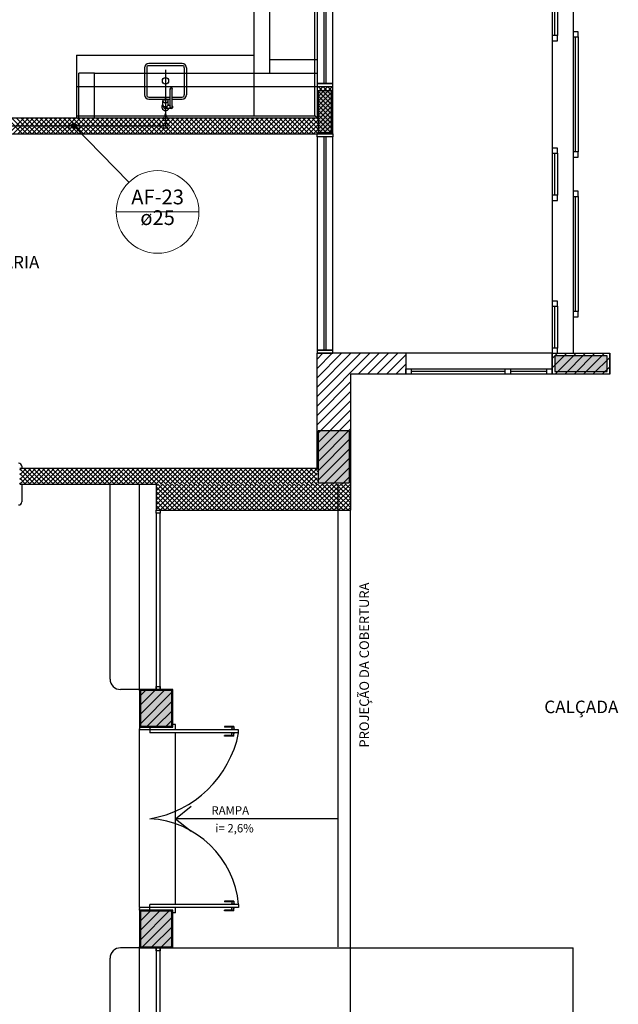
# Model space of a CAD drawing. Units: millimetres. Extents: x 24727 to 79536, y 6124 to 24087.
# Drawn here: x 37314 to 37887, y 9755 to 10696 of the extents above; entities that cross this region are included whole.
import ezdxf

# ---------------------------------------------------------------- set-up
doc = ezdxf.new("R2010")
doc.units = ezdxf.units.MM
doc.header["$LTSCALE"] = 10
doc.linetypes.add('DASHDOT', pattern=[25.4, 12.7, -6.35, 0, -6.35])
doc.linetypes.add('HIDDEN2', pattern=[4.7625, 3.175, -1.5875])
for name, color, linetype, lineweight in [('AF-Colunas', 4, 'Continuous', 30), ('AF-Conexões detalhe', 6, 'Continuous', 20), ('AF-Indicação coluna', 5, 'Continuous', 20), ('AF-Textos coluna', 7, 'Continuous', 20), ('AF-Tubos', 4, 'Continuous', 30), ('AF-Tubos detalhe', 4, 'Continuous', 30)]:
    doc.layers.add(name, color=color, linetype=linetype, lineweight=lineweight)
doc.layers.add('VISTA2', color=252, linetype='Continuous')
doc.styles.add('A16-E50', font='arial.ttf', dxfattribs={"height": 0.08})
doc.styles.add('Arial', font='arial.ttf')
doc.styles.add('ESC-50-A20', font='arial.ttf', dxfattribs={"height": 0.1})

# ---------------------------------------------------------------- blocks, each defined once
blk = doc.blocks.new('o r03')
at = {"layer": 'VISTA2', "linetype": 'Continuous'}
for points in [[(2595.6571, 1371.4088), (2595.7221, 1371.4088), (2595.7871, 1371.4088), (2595.7871, 1371.6088), (2595.7871, 1371.8088), (2595.7221, 1371.8088), (2595.6571, 1371.8088), (2595.6571, 1371.6088)], [(2598.4221, 1369.1238), (2598.4221, 1369.1988), (2598.4221, 1369.2738), (2598.1721, 1369.2738), (2597.9221, 1369.2738), (2597.9221, 1369.1988), (2597.9221, 1369.1238), (2598.1721, 1369.1238)], [(2595.9571, 1368.5588), (2595.8071, 1368.5588), (2595.6571, 1368.5588), (2595.6571, 1368.3088), (2595.6571, 1368.0588), (2595.8071, 1368.0588), (2595.9571, 1368.0588), (2595.9571, 1368.3088)], [(2593.9571, 1365.7338), (2594.1071, 1365.7338), (2594.2571, 1365.7338), (2594.2571, 1365.9038), (2594.2571, 1366.0738), (2594.1071, 1366.0738), (2593.9571, 1366.0738), (2593.9571, 1365.9038)], [(2593.9571, 1363.6238), (2594.1071, 1363.6238), (2594.2571, 1363.6238), (2594.2571, 1363.7938), (2594.2571, 1363.9638), (2594.1071, 1363.9638), (2593.9571, 1363.9638), (2593.9571, 1363.7938)]]:
    blk.add_hatch(color=251, dxfattribs=at).paths.add_polyline_path(points)
at = {"layer": 'VISTA2', "color": 251}
for p, q in [((2595.6271, 1371.5688), (2595.6271, 1374.2288)), ((2597.8971, 1374.2488), (2597.8971, 1369.2988)), ((2598.0971, 1374.2488), (2598.0971, 1369.2988)), ((2595.6471, 1373.9188), (2595.6471, 1371.8788)), ((2595.7121, 1373.9188), (2595.7121, 1371.8788)), ((2595.7321, 1373.9188), (2595.7321, 1371.8788)), ((2595.7971, 1371.8788), (2595.7971, 1373.9188)), ((2595.0471, 1371.569), (2595.0471, 1373.6488)), ((2597.9221, 1372.3362), (2597.9221, 1372.7362)), ((2597.8971, 1372.3362), (2597.8971, 1372.2862)), ((2597.9471, 1372.3362), (2597.8971, 1372.3362)), ((2597.9471, 1372.2862), (2597.9471, 1372.3362)), ((2598.0971, 1372.3737), (2598.0971, 1372.3237)), ((2598.1471, 1372.3737), (2598.0971, 1372.3737)), ((2598.1471, 1372.3237), (2598.1471, 1372.3737)), ((2597.8971, 1372.2862), (2597.9471, 1372.2862)), ((2598.0971, 1372.3237), (2598.1471, 1372.3237)), ((2598.1206, 1371.2237), (2598.1206, 1372.3237)), ((2593.3471, 1372.1488), (2593.3471, 1371.5488)), ((2593.3471, 1372.1488), (2595.0471, 1372.1488)), ((2594.3571, 1372.0688), (2594.0371, 1372.0688)), ((2594.3571, 1372.0488), (2594.0371, 1372.0488)), ((2593.9971, 1372.0288), (2593.9971, 1371.7688)), ((2594.0171, 1372.0288), (2594.0171, 1371.7688)), ((2594.1971, 1372.0088), (2594.1971, 1371.5197)), ((2594.3771, 1372.0288), (2594.3771, 1371.7688)), ((2594.3971, 1372.0288), (2594.3971, 1371.7688)), ((2595.6471, 1371.8788), (2595.6471, 1371.8488)), ((2595.7971, 1371.8788), (2595.6471, 1371.8788)), ((2595.6471, 1371.8788), (2595.7971, 1371.8788)), ((2595.7971, 1371.8488), (2595.7971, 1371.8788)), ((2594.2421, 1371.6547), (2594.2421, 1371.8247)), ((2594.2621, 1371.6547), (2594.2621, 1371.8247)), ((2595.6471, 1371.8488), (2595.6471, 1371.5488)), ((2595.6471, 1371.8488), (2595.7971, 1371.8488)), ((2595.6471, 1371.8488), (2595.7971, 1371.8488)), ((2595.7971, 1371.3988), (2595.7971, 1371.8488)), ((2594.0371, 1371.7488), (2594.2421, 1371.7488)), ((2594.0371, 1371.7288), (2594.1897, 1371.7288)), ((2594.1721, 1371.6743), (2594.1721, 1371.7119)), ((2594.2046, 1371.7288), (2594.2421, 1371.7288)), ((2594.2221, 1371.6743), (2594.2221, 1371.7119)), ((2594.2621, 1371.7488), (2594.3571, 1371.7488)), ((2594.2621, 1371.7288), (2594.3571, 1371.7288)), ((2594.1796, 1371.6547), (2594.1796, 1371.6617)), ((2594.2521, 1371.6397), (2594.2086, 1371.6397)), ((2594.2146, 1371.6547), (2594.2146, 1371.6617)), ((2594.2421, 1371.6697), (2594.2213, 1371.6697)), ((2591.0971, 1371.5488), (2595.6471, 1371.5488)), ((2593.3471, 1371.5688), (2595.6271, 1371.5688)), ((2595.6471, 1371.5488), (2595.6271, 1371.5688)), ((2589.6471, 1371.3988), (2595.7971, 1371.3988)), ((2595.6471, 1371.3688), (2595.6471, 1371.3988)), ((2595.6471, 1371.3988), (2595.7971, 1371.3988)), ((2595.7971, 1371.3988), (2595.7971, 1371.3688)), ((2595.7971, 1371.3688), (2595.6471, 1371.3688)), ((2595.7971, 1371.3688), (2595.6471, 1371.3688)), ((2595.6471, 1371.3688), (2595.6471, 1369.3288)), ((2595.7121, 1371.3688), (2595.7121, 1369.3288)), ((2595.7321, 1371.3688), (2595.7321, 1369.3288)), ((2595.7971, 1369.3288), (2595.7971, 1371.3688)), ((2597.8971, 1371.2612), (2597.8971, 1371.2112)), ((2597.9471, 1371.2612), (2597.8971, 1371.2612)), ((2597.8971, 1371.2112), (2597.9471, 1371.2112)), ((2597.9221, 1370.8112), (2597.9221, 1371.2112)), ((2597.9471, 1371.2112), (2597.9471, 1371.2612)), ((2598.0971, 1371.2237), (2598.0971, 1371.1737)), ((2598.1471, 1371.2237), (2598.0971, 1371.2237)), ((2598.1471, 1371.1737), (2598.1471, 1371.2237)), ((2598.0971, 1371.1737), (2598.1471, 1371.1737)), ((2598.0971, 1370.8487), (2598.0971, 1370.7987)), ((2598.1471, 1370.8487), (2598.0971, 1370.8487)), ((2598.1471, 1370.7987), (2598.1471, 1370.8487)), ((2597.8971, 1370.8112), (2597.8971, 1370.7612)), ((2597.9471, 1370.8112), (2597.8971, 1370.8112)), ((2597.8971, 1370.7612), (2597.9471, 1370.7612)), ((2597.9471, 1370.7612), (2597.9471, 1370.8112)), ((2598.0971, 1370.7987), (2598.1471, 1370.7987)), ((2598.1206, 1369.6987), (2598.1206, 1370.7987)), ((2597.8971, 1369.7988), (2597.8971, 1369.7488)), ((2597.9471, 1369.7988), (2597.8971, 1369.7988)), ((2597.9471, 1369.7488), (2597.9471, 1369.7988)), ((2597.8971, 1369.7488), (2597.9471, 1369.7488)), ((2597.9221, 1369.3488), (2597.9221, 1369.7488)), ((2598.0971, 1369.6987), (2598.0971, 1369.6487)), ((2598.1471, 1369.6987), (2598.0971, 1369.6987)), ((2598.1471, 1369.6487), (2598.1471, 1369.6987)), ((2598.0971, 1369.6487), (2598.1471, 1369.6487)), ((2595.6471, 1369.3288), (2595.6471, 1369.2988)), ((2595.7971, 1369.3288), (2595.6471, 1369.3288)), ((2595.6471, 1369.3288), (2595.7971, 1369.3288)), ((2595.7971, 1369.2988), (2595.7971, 1369.3288)), ((2597.8971, 1369.3488), (2597.8971, 1369.2988)), ((2597.9471, 1369.3488), (2597.8971, 1369.3488)), ((2597.9471, 1369.2988), (2597.9471, 1369.3488)), ((2595.6471, 1368.1988), (2595.6471, 1369.2988)), ((2596.4971, 1369.2988), (2595.6471, 1369.2988)), ((2595.6471, 1369.2988), (2595.7971, 1369.2988)), ((2596.4971, 1369.2988), (2596.4971, 1369.0988)), ((2597.8971, 1369.2988), (2596.4971, 1369.2988)), ((2597.8971, 1369.2988), (2597.8971, 1369.0988)), ((2597.8971, 1369.2988), (2597.9471, 1369.2988)), ((2597.8971, 1369.0988), (2597.8971, 1369.2988)), ((2597.8971, 1369.2988), (2598.4471, 1369.2988)), ((2597.8971, 1369.0988), (2597.8971, 1369.2988)), ((2597.8971, 1369.2988), (2598.4471, 1369.2988)), ((2598.4471, 1369.0988), (2598.4471, 1369.2988)), ((2598.4471, 1369.2988), (2598.4471, 1369.0988)), ((2598.4471, 1369.2988), (2598.4471, 1369.0988)), ((2596.4971, 1369.1488), (2596.5471, 1369.1488)), ((2596.4971, 1369.0988), (2596.4971, 1369.1488)), ((2596.5471, 1369.1488), (2596.5471, 1369.0988)), ((2597.4471, 1369.1488), (2597.4971, 1369.1488)), ((2597.4471, 1369.0988), (2597.4471, 1369.1488)), ((2597.4971, 1369.1488), (2597.4971, 1369.0988)), ((2597.8471, 1369.1488), (2597.8971, 1369.1488)), ((2597.8471, 1369.0988), (2597.8471, 1369.1488)), ((2597.8971, 1369.1488), (2597.8971, 1369.0988)), ((2596.4971, 1369.0988), (2595.9671, 1369.0988)), ((2595.9671, 1369.0988), (2595.9671, 1367.7988)), ((2597.8971, 1369.0988), (2596.4971, 1369.0988)), ((2596.5471, 1369.0988), (2596.4971, 1369.0988)), ((2597.4471, 1369.1238), (2596.5471, 1369.1238)), ((2597.4971, 1369.0988), (2597.4471, 1369.0988)), ((2597.8471, 1369.1238), (2597.4971, 1369.1238)), ((2597.8971, 1369.0988), (2597.8471, 1369.0988)), ((2598.4471, 1369.0988), (2597.8971, 1369.0988)), ((2598.4471, 1369.0988), (2597.8971, 1369.0988)), ((2595.6471, 1368.1988), (2592.802, 1368.1988)), ((2592.822, 1368.2188), (2592.822, 1368.1988)), ((2592.802, 1368.0488), (2594.1071, 1368.0488)), ((2592.822, 1368.0488), (2592.822, 1367.8788)), ((2593.6671, 1366.1838), (2593.6671, 1368.0488)), ((2594.1071, 1368.0488), (2594.1071, 1367.7988)), ((2595.8471, 1368.0488), (2595.8471, 1363.6238)), ((2594.1071, 1367.7988), (2595.9671, 1367.7988)), ((2594.1071, 1367.7688), (2594.1071, 1367.7988)), ((2594.1071, 1367.7988), (2594.1471, 1367.7988)), ((2594.1471, 1367.7688), (2594.1071, 1367.7688)), ((2594.1071, 1367.7688), (2594.1071, 1366.0838)), ((2594.1471, 1367.7688), (2594.1071, 1367.7688)), ((2594.1471, 1367.7988), (2594.1471, 1367.7688)), ((2594.1471, 1366.0838), (2594.1471, 1367.7688)), ((2593.9471, 1366.0838), (2593.7671, 1366.0838)), ((2594.2671, 1366.0838), (2593.9471, 1366.0838)), ((2593.9471, 1366.0838), (2593.9471, 1365.7238)), ((2593.9471, 1366.0738), (2593.9471, 1365.8238)), ((2594.2571, 1366.0738), (2593.9571, 1366.0738)), ((2593.9571, 1366.0738), (2593.9571, 1365.7338)), ((2594.1071, 1366.0838), (2594.1071, 1366.1138)), ((2594.1071, 1366.1138), (2594.1471, 1366.1138)), ((2594.1471, 1366.0838), (2594.1071, 1366.0838)), ((2594.1471, 1366.1138), (2594.1471, 1366.0838)), ((2594.2571, 1365.7338), (2594.2571, 1366.0738)), ((2594.2671, 1365.7238), (2594.2671, 1366.0838)), ((2593.9471, 1365.8238), (2593.9471, 1365.7238)), ((2594.2921, 1365.7486), (2594.2671, 1365.7486)), ((2594.2921, 1365.6988), (2594.2921, 1365.7486)), ((2593.9471, 1365.7238), (2593.9471, 1365.7088)), ((2593.9471, 1365.7238), (2594.2671, 1365.7238)), ((2593.9471, 1365.6988), (2593.9471, 1365.7088)), ((2593.9471, 1363.9988), (2593.9471, 1365.6988)), ((2594.0471, 1365.6988), (2593.9471, 1365.6988)), ((2593.9471, 1363.9988), (2593.9471, 1365.6988)), ((2593.9571, 1365.7338), (2594.2571, 1365.7338)), ((2594.0471, 1365.7238), (2594.0471, 1365.6988)), ((2594.0471, 1365.6988), (2594.0471, 1365.6688)), ((2594.8971, 1365.6988), (2594.0471, 1365.6988)), ((2594.8971, 1365.6688), (2594.0471, 1365.6688)), ((2594.2921, 1364.0288), (2594.2921, 1365.6688)), ((2594.7621, 1365.7288), (2594.7621, 1365.7238)), ((2594.8521, 1365.7288), (2594.7621, 1365.7288)), ((2594.8521, 1365.7238), (2594.7621, 1365.7238)), ((2594.8596, 1365.7018), (2594.8246, 1365.7018)), ((2594.8246, 1365.7018), (2594.8246, 1365.6988)), ((2594.8246, 1365.6658), (2594.8246, 1365.6688)), ((2594.8596, 1365.6658), (2594.8246, 1365.6658)), ((2594.8321, 1365.7238), (2594.8321, 1365.7018)), ((2594.8321, 1365.6438), (2594.8321, 1365.6658)), ((2594.8521, 1365.7288), (2594.8521, 1365.7018)), ((2594.8521, 1365.6388), (2594.8521, 1365.6658)), ((2594.8596, 1365.7018), (2594.8596, 1365.6988)), ((2594.8596, 1365.6658), (2594.8596, 1365.6688)), ((2594.8971, 1365.6688), (2594.8971, 1365.6988)), ((2594.7621, 1365.6388), (2594.7621, 1365.6438)), ((2594.8521, 1365.6438), (2594.7621, 1365.6438)), ((2594.8521, 1365.6388), (2594.7621, 1365.6388)), ((2594.2921, 1364.8488), (2594.4413, 1364.968)), ((2595.8471, 1364.8488), (2594.2921, 1364.8488)), ((2594.2921, 1364.8488), (2594.4413, 1364.7295)), ((2594.7621, 1364.0588), (2594.7621, 1364.0538)), ((2594.8521, 1364.0588), (2594.7621, 1364.0588)), ((2594.8521, 1364.0538), (2594.7621, 1364.0538)), ((2594.8321, 1364.0538), (2594.8321, 1364.0318)), ((2594.8521, 1364.0588), (2594.8521, 1364.0318)), ((2594.0471, 1363.9988), (2593.9471, 1363.9988)), ((2593.9471, 1363.9988), (2593.9471, 1363.9888)), ((2593.9471, 1363.9738), (2593.9471, 1363.9888)), ((2594.2671, 1363.9738), (2593.9471, 1363.9738)), ((2593.9471, 1363.9738), (2593.9471, 1363.6138)), ((2593.9471, 1363.9738), (2593.9471, 1363.6238)), ((2594.0471, 1363.9988), (2594.0471, 1364.0288)), ((2594.8971, 1364.0288), (2594.0471, 1364.0288)), ((2594.0471, 1363.9738), (2594.0471, 1363.9988)), ((2594.8971, 1363.9988), (2594.0471, 1363.9988)), ((2594.2671, 1363.6138), (2594.2671, 1363.9738)), ((2594.2921, 1363.9488), (2594.2921, 1363.9988)), ((2594.7621, 1363.9688), (2594.7621, 1363.9738)), ((2594.8521, 1363.9738), (2594.7621, 1363.9738)), ((2594.8521, 1363.9688), (2594.7621, 1363.9688)), ((2594.8246, 1364.0318), (2594.8246, 1364.0288)), ((2594.8596, 1364.0318), (2594.8246, 1364.0318)), ((2594.8246, 1363.9958), (2594.8246, 1363.9988)), ((2594.8596, 1363.9958), (2594.8246, 1363.9958)), ((2594.8321, 1363.9738), (2594.8321, 1363.9958)), ((2594.8521, 1363.9688), (2594.8521, 1363.9958)), ((2594.8596, 1364.0318), (2594.8596, 1364.0288)), ((2594.8596, 1363.9958), (2594.8596, 1363.9988)), ((2594.8971, 1364.0288), (2594.8971, 1363.9988)), ((2594.2921, 1363.9488), (2594.2671, 1363.9488)), ((2593.9471, 1363.6138), (2593.7671, 1363.6138)), ((2593.9471, 1363.6138), (2594.2671, 1363.6138)), ((2594.1071, 1363.5838), (2594.1071, 1363.6138)), ((2594.1071, 1363.6138), (2594.1471, 1363.6138)), ((2594.1471, 1363.6138), (2594.1071, 1363.6138)), ((2594.1071, 1363.6138), (2594.1071, 1361.6488)), ((2594.1471, 1363.5838), (2594.1071, 1363.5838)), ((2594.1471, 1363.6138), (2594.1471, 1363.5838)), ((2594.1471, 1361.6488), (2594.1471, 1363.6138)), ((2594.2471, 1363.6138), (2598.0971, 1363.6138)), ((2598.0971, 1360.5988), (2598.0971, 1363.6138)), ((2593.6671, 1361.6488), (2593.6671, 1363.5138))]:
    blk.add_line(p, q, dxfattribs=at)
at = {"layer": 'VISTA2', "color": 251, "linetype": 'HIDDEN2', "ltscale": 0.5}
for p, q in [((2595.1971, 1371.9788), (2595.1971, 1373.7988)), ((2595.1971, 1372.1088), (2595.6471, 1372.1088)), ((2593.5171, 1371.9788), (2593.3671, 1371.9788)), ((2593.3671, 1371.5488), (2593.3671, 1371.9788)), ((2593.5171, 1371.5488), (2593.5171, 1371.9788)), ((2593.5171, 1371.9788), (2595.6471, 1371.9788)), ((2593.9471, 1366.0738), (2593.9471, 1368.0488)), ((2593.9471, 1361.6488), (2593.9471, 1363.6238))]:
    blk.add_line(p, q, dxfattribs=at)
at = {"layer": 'VISTA2', "color": 251, "linetype": 'ByBlock'}
for p, q in [((2597.9471, 1372.7362), (2597.9471, 1372.3362)), ((2598.1456, 1372.3237), (2598.1456, 1371.2237)), ((2597.9471, 1371.2112), (2597.9471, 1370.8112)), ((2598.1456, 1370.7987), (2598.1456, 1369.6987)), ((2597.9471, 1369.7488), (2597.9471, 1369.3488)), ((2596.5471, 1369.1488), (2597.4471, 1369.1488)), ((2597.4971, 1369.1488), (2597.8471, 1369.1488))]:
    blk.add_line(p, q, dxfattribs=at)
at = {"layer": 'VISTA2', "color": 251, "linetype": 'DASHDOT', "ltscale": 0.15}
blk.add_line((2593.3471, 1371.8488), (2595.6471, 1371.8488), dxfattribs=at)
at = {"layer": 'VISTA2', "color": 251, "linetype": 'Continuous'}
for p, q in [((2595.6471, 1371.8358), (2595.6601, 1371.8488)), ((2595.6471, 1371.7909), (2595.705, 1371.8488)), ((2595.6471, 1371.746), (2595.7499, 1371.8488)), ((2595.6471, 1371.7011), (2595.7948, 1371.8488)), ((2595.7971, 1371.6643), (2595.6471, 1371.8143)), ((2595.6471, 1371.6562), (2595.7971, 1371.8062)), ((2595.7971, 1371.6194), (2595.6471, 1371.7694)), ((2595.7971, 1371.7092), (2595.6576, 1371.8488)), ((2595.7971, 1371.7541), (2595.7025, 1371.8488)), ((2595.7971, 1371.799), (2595.7474, 1371.8488)), ((2595.7971, 1371.8439), (2595.7923, 1371.8488)), ((2595.5244, 1371.3988), (2595.7971, 1371.6715)), ((2595.6471, 1371.6113), (2595.7971, 1371.7613)), ((2595.7971, 1371.5745), (2595.6471, 1371.7245)), ((2595.6471, 1371.5664), (2595.7971, 1371.7164)), ((2595.7971, 1371.5296), (2595.6471, 1371.6796)), ((2595.5693, 1371.3988), (2595.7971, 1371.6266)), ((2595.6142, 1371.3988), (2595.7971, 1371.5817)), ((2595.7971, 1371.4847), (2595.6471, 1371.6347)), ((2595.7971, 1371.4398), (2595.6471, 1371.5898)), ((2592.8298, 1371.3988), (2592.6798, 1371.5488)), ((2592.6957, 1371.3988), (2592.8457, 1371.5488)), ((2592.8747, 1371.3988), (2592.7247, 1371.5488)), ((2592.7406, 1371.3988), (2592.8906, 1371.5488)), ((2592.9196, 1371.3988), (2592.7696, 1371.5488)), ((2592.7855, 1371.3988), (2592.9355, 1371.5488)), ((2592.9645, 1371.3988), (2592.8145, 1371.5488)), ((2592.8304, 1371.3988), (2592.9804, 1371.5488)), ((2593.0094, 1371.3988), (2592.8594, 1371.5488)), ((2592.8753, 1371.3988), (2593.0253, 1371.5488)), ((2593.0543, 1371.3988), (2592.9043, 1371.5488)), ((2592.9202, 1371.3988), (2593.0702, 1371.5488)), ((2593.0992, 1371.3988), (2592.9492, 1371.5488)), ((2592.9651, 1371.3988), (2593.1151, 1371.5488)), ((2593.1441, 1371.3988), (2592.9941, 1371.5488)), ((2593.01, 1371.3988), (2593.16, 1371.5488)), ((2593.189, 1371.3988), (2593.039, 1371.5488)), ((2593.0549, 1371.3988), (2593.2049, 1371.5488)), ((2593.2339, 1371.3988), (2593.0839, 1371.5488)), ((2593.0998, 1371.3988), (2593.2498, 1371.5488)), ((2593.2788, 1371.3988), (2593.1288, 1371.5488)), ((2593.1447, 1371.3988), (2593.2947, 1371.5488)), ((2593.3237, 1371.3988), (2593.1737, 1371.5488)), ((2593.1896, 1371.3988), (2593.3396, 1371.5488)), ((2593.3686, 1371.3988), (2593.2186, 1371.5488)), ((2593.2345, 1371.3988), (2593.3845, 1371.5488)), ((2593.4135, 1371.3988), (2593.2635, 1371.5488)), ((2593.2794, 1371.3988), (2593.4294, 1371.5488)), ((2593.4584, 1371.3988), (2593.3084, 1371.5488)), ((2593.3243, 1371.3988), (2593.4743, 1371.5488)), ((2593.5033, 1371.3988), (2593.3533, 1371.5488)), ((2593.3692, 1371.3988), (2593.5192, 1371.5488)), ((2593.5482, 1371.3988), (2593.3982, 1371.5488)), ((2593.4141, 1371.3988), (2593.5641, 1371.5488)), ((2593.5931, 1371.3988), (2593.4431, 1371.5488)), ((2593.459, 1371.3988), (2593.609, 1371.5488)), ((2593.638, 1371.3988), (2593.488, 1371.5488)), ((2593.5039, 1371.3988), (2593.6539, 1371.5488)), ((2593.6829, 1371.3988), (2593.5329, 1371.5488)), ((2593.5488, 1371.3988), (2593.6988, 1371.5488)), ((2593.7278, 1371.3988), (2593.5778, 1371.5488)), ((2593.5937, 1371.3988), (2593.7437, 1371.5488)), ((2593.7727, 1371.3988), (2593.6227, 1371.5488)), ((2593.6386, 1371.3988), (2593.7886, 1371.5488)), ((2593.8177, 1371.3988), (2593.6677, 1371.5488)), ((2593.6835, 1371.3988), (2593.8335, 1371.5488)), ((2593.8626, 1371.3988), (2593.7126, 1371.5488)), ((2593.7284, 1371.3988), (2593.8784, 1371.5488)), ((2593.9075, 1371.3988), (2593.7575, 1371.5488)), ((2593.7733, 1371.3988), (2593.9233, 1371.5488)), ((2593.9524, 1371.3988), (2593.8024, 1371.5488)), ((2593.8182, 1371.3988), (2593.9682, 1371.5488)), ((2593.9973, 1371.3988), (2593.8473, 1371.5488)), ((2593.8631, 1371.3988), (2594.0131, 1371.5488)), ((2594.0422, 1371.3988), (2593.8922, 1371.5488)), ((2593.908, 1371.3988), (2594.058, 1371.5488)), ((2594.0871, 1371.3988), (2593.9371, 1371.5488)), ((2593.9529, 1371.3988), (2594.1029, 1371.5488)), ((2594.132, 1371.3988), (2593.982, 1371.5488)), ((2593.9978, 1371.3988), (2594.1478, 1371.5488)), ((2594.1769, 1371.3988), (2594.0269, 1371.5488)), ((2594.0427, 1371.3988), (2594.1927, 1371.5488)), ((2594.2218, 1371.3988), (2594.0718, 1371.5488)), ((2594.0876, 1371.3988), (2594.2376, 1371.5488)), ((2594.2667, 1371.3988), (2594.1167, 1371.5488)), ((2594.1325, 1371.3988), (2594.2825, 1371.5488)), ((2594.3116, 1371.3988), (2594.1616, 1371.5488)), ((2594.1774, 1371.3988), (2594.3274, 1371.5488)), ((2594.3565, 1371.3988), (2594.2065, 1371.5488)), ((2594.2223, 1371.3988), (2594.3723, 1371.5488)), ((2594.4014, 1371.3988), (2594.2514, 1371.5488)), ((2594.2672, 1371.3988), (2594.4172, 1371.5488)), ((2594.4463, 1371.3988), (2594.2963, 1371.5488)), ((2594.3121, 1371.3988), (2594.4621, 1371.5488)), ((2594.4912, 1371.3988), (2594.3412, 1371.5488)), ((2594.357, 1371.3988), (2594.507, 1371.5488)), ((2594.5361, 1371.3988), (2594.3861, 1371.5488)), ((2594.4019, 1371.3988), (2594.5519, 1371.5488)), ((2594.581, 1371.3988), (2594.431, 1371.5488)), ((2594.4468, 1371.3988), (2594.5968, 1371.5488)), ((2594.6259, 1371.3988), (2594.4759, 1371.5488)), ((2594.4917, 1371.3988), (2594.6417, 1371.5488)), ((2594.6708, 1371.3988), (2594.5208, 1371.5488)), ((2594.5366, 1371.3988), (2594.6866, 1371.5488)), ((2594.7157, 1371.3988), (2594.5657, 1371.5488)), ((2594.5815, 1371.3988), (2594.7315, 1371.5488)), ((2594.7606, 1371.3988), (2594.6106, 1371.5488)), ((2594.6264, 1371.3988), (2594.7764, 1371.5488)), ((2594.8055, 1371.3988), (2594.6555, 1371.5488)), ((2594.6713, 1371.3988), (2594.8213, 1371.5488)), ((2594.8504, 1371.3988), (2594.7004, 1371.5488)), ((2594.7162, 1371.3988), (2594.8662, 1371.5488)), ((2594.8953, 1371.3988), (2594.7453, 1371.5488)), ((2594.7611, 1371.3988), (2594.9111, 1371.5488)), ((2594.9402, 1371.3988), (2594.7902, 1371.5488)), ((2594.806, 1371.3988), (2594.956, 1371.5488)), ((2594.9851, 1371.3988), (2594.8351, 1371.5488)), ((2594.8509, 1371.3988), (2595.0009, 1371.5488)), ((2595.03, 1371.3988), (2594.88, 1371.5488)), ((2594.8958, 1371.3988), (2595.0458, 1371.5488)), ((2595.0749, 1371.3988), (2594.9249, 1371.5488)), ((2594.9407, 1371.3988), (2595.0907, 1371.5488)), ((2595.1198, 1371.3988), (2594.9698, 1371.5488)), ((2594.9856, 1371.3988), (2595.1356, 1371.5488)), ((2595.1647, 1371.3988), (2595.0147, 1371.5488)), ((2595.0305, 1371.3988), (2595.1805, 1371.5488)), ((2595.2096, 1371.3988), (2595.0596, 1371.5488)), ((2595.0754, 1371.3988), (2595.2254, 1371.5488)), ((2595.2545, 1371.3988), (2595.1045, 1371.5488)), ((2595.1203, 1371.3988), (2595.2703, 1371.5488)), ((2595.2994, 1371.3988), (2595.1494, 1371.5488)), ((2595.1652, 1371.3988), (2595.3152, 1371.5488)), ((2595.3443, 1371.3988), (2595.1943, 1371.5488)), ((2595.2101, 1371.3988), (2595.3601, 1371.5488)), ((2595.3892, 1371.3988), (2595.2392, 1371.5488)), ((2595.255, 1371.3988), (2595.405, 1371.5488)), ((2595.4341, 1371.3988), (2595.2841, 1371.5488)), ((2595.2999, 1371.3988), (2595.4499, 1371.5488)), ((2595.479, 1371.3988), (2595.329, 1371.5488)), ((2595.3448, 1371.3988), (2595.4948, 1371.5488)), ((2595.5239, 1371.3988), (2595.3739, 1371.5488)), ((2595.3897, 1371.3988), (2595.5397, 1371.5488)), ((2595.5688, 1371.3988), (2595.4188, 1371.5488)), ((2595.4346, 1371.3988), (2595.5846, 1371.5488)), ((2595.6137, 1371.3988), (2595.4637, 1371.5488)), ((2595.4795, 1371.3988), (2595.6295, 1371.5488)), ((2595.6586, 1371.3988), (2595.5086, 1371.5488)), ((2595.7035, 1371.3988), (2595.5535, 1371.5488)), ((2595.7484, 1371.3988), (2595.5984, 1371.5488)), ((2595.7933, 1371.3988), (2595.6433, 1371.5488)), ((2595.6591, 1371.3988), (2595.7971, 1371.5368)), ((2595.704, 1371.3988), (2595.7971, 1371.4918)), ((2595.7489, 1371.3988), (2595.7971, 1371.4469)), ((2595.7938, 1371.3988), (2595.7971, 1371.402)), ((2595.6471, 1369.2436), (2595.7023, 1369.2988)), ((2595.6471, 1369.1538), (2595.7921, 1369.2988)), ((2595.6471, 1369.064), (2595.8819, 1369.2988)), ((2595.6471, 1368.9742), (2595.9717, 1369.2988)), ((2595.6471, 1368.8844), (2596.0615, 1369.2988)), ((2595.6471, 1368.7946), (2596.1513, 1369.2988)), ((2596.0411, 1369.0988), (2596.2411, 1369.2988)), ((2596.1309, 1369.0988), (2596.3309, 1369.2988)), ((2596.2207, 1369.0988), (2596.4207, 1369.2988)), ((2596.3105, 1369.0988), (2596.4971, 1369.2854)), ((2597.8971, 1369.2485), (2597.9474, 1369.2988)), ((2597.8971, 1369.1587), (2598.0372, 1369.2988)), ((2597.927, 1369.0988), (2598.127, 1369.2988)), ((2598.0168, 1369.0988), (2598.2168, 1369.2988)), ((2598.1066, 1369.0988), (2598.3066, 1369.2988)), ((2598.1964, 1369.0988), (2598.3964, 1369.2988)), ((2598.2862, 1369.0988), (2598.4471, 1369.2597)), ((2596.4003, 1369.0988), (2596.4971, 1369.1956)), ((2598.376, 1369.0988), (2598.4471, 1369.1699)), ((2596.4901, 1369.0988), (2596.4971, 1369.1058)), ((2595.6471, 1368.7048), (2595.9671, 1369.0248)), ((2595.6471, 1368.615), (2595.9671, 1368.935)), ((2595.6471, 1368.5252), (2595.9671, 1368.8452)), ((2595.6471, 1368.4354), (2595.9671, 1368.7554)), ((2595.6471, 1368.3456), (2595.9671, 1368.6656)), ((2595.6471, 1368.2558), (2595.9671, 1368.5758)), ((2595.6471, 1368.166), (2595.9671, 1368.486)), ((2595.6471, 1368.0762), (2595.9671, 1368.3962)), ((2595.7095, 1368.0488), (2595.9671, 1368.3064)), ((2592.802, 1368.1824), (2592.8183, 1368.1988)), ((2592.802, 1368.1375), (2592.8632, 1368.1988)), ((2592.802, 1368.0926), (2592.9081, 1368.1988)), ((2592.9469, 1368.0488), (2592.802, 1368.1937)), ((2592.803, 1368.0488), (2592.953, 1368.1988)), ((2592.9918, 1368.0488), (2592.8418, 1368.1988)), ((2592.8479, 1368.0488), (2592.9979, 1368.1988)), ((2593.0367, 1368.0488), (2592.8867, 1368.1988)), ((2592.8929, 1368.0488), (2593.0429, 1368.1988)), ((2593.0816, 1368.0488), (2592.9316, 1368.1988)), ((2592.9378, 1368.0488), (2593.0878, 1368.1988)), ((2593.1265, 1368.0488), (2592.9765, 1368.1988)), ((2592.9827, 1368.0488), (2593.1327, 1368.1988)), ((2593.1714, 1368.0488), (2593.0214, 1368.1988)), ((2593.0276, 1368.0488), (2593.1776, 1368.1988)), ((2593.2163, 1368.0488), (2593.0663, 1368.1988)), ((2593.0725, 1368.0488), (2593.2225, 1368.1988)), ((2593.2612, 1368.0488), (2593.1112, 1368.1988)), ((2593.1174, 1368.0488), (2593.2674, 1368.1988)), ((2593.3061, 1368.0488), (2593.1561, 1368.1988)), ((2593.1623, 1368.0488), (2593.3123, 1368.1988)), ((2593.351, 1368.0488), (2593.201, 1368.1988)), ((2593.2072, 1368.0488), (2593.3572, 1368.1988)), ((2593.3959, 1368.0488), (2593.2459, 1368.1988)), ((2593.2521, 1368.0488), (2593.4021, 1368.1988)), ((2593.4408, 1368.0488), (2593.2908, 1368.1988)), ((2593.297, 1368.0488), (2593.447, 1368.1988)), ((2593.4857, 1368.0488), (2593.3357, 1368.1988)), ((2593.3419, 1368.0488), (2593.4919, 1368.1988)), ((2593.5306, 1368.0488), (2593.3806, 1368.1988)), ((2593.3868, 1368.0488), (2593.5368, 1368.1988)), ((2593.5755, 1368.0488), (2593.4255, 1368.1988)), ((2593.4317, 1368.0488), (2593.5817, 1368.1988)), ((2593.6204, 1368.0488), (2593.4704, 1368.1988)), ((2593.4766, 1368.0488), (2593.6266, 1368.1988)), ((2593.6654, 1368.0488), (2593.5154, 1368.1988)), ((2593.5215, 1368.0488), (2593.6715, 1368.1988)), ((2593.7103, 1368.0488), (2593.5603, 1368.1988)), ((2593.5664, 1368.0488), (2593.7164, 1368.1988)), ((2593.7552, 1368.0488), (2593.6052, 1368.1988)), ((2593.6113, 1368.0488), (2593.7613, 1368.1988)), ((2593.8001, 1368.0488), (2593.6501, 1368.1988)), ((2593.6562, 1368.0488), (2593.8062, 1368.1988)), ((2593.845, 1368.0488), (2593.695, 1368.1988)), ((2593.7011, 1368.0488), (2593.8511, 1368.1988)), ((2593.8899, 1368.0488), (2593.7399, 1368.1988)), ((2593.746, 1368.0488), (2593.896, 1368.1988)), ((2593.9348, 1368.0488), (2593.7848, 1368.1988)), ((2593.7909, 1368.0488), (2593.9409, 1368.1988)), ((2593.9797, 1368.0488), (2593.8297, 1368.1988)), ((2593.8358, 1368.0488), (2593.9858, 1368.1988)), ((2594.0246, 1368.0488), (2593.8746, 1368.1988)), ((2593.8807, 1368.0488), (2594.0307, 1368.1988)), ((2594.0695, 1368.0488), (2593.9195, 1368.1988)), ((2593.9256, 1368.0488), (2594.0756, 1368.1988)), ((2594.1144, 1368.0488), (2593.9644, 1368.1988)), ((2593.9705, 1368.0488), (2594.1205, 1368.1988)), ((2594.1593, 1368.0488), (2594.0093, 1368.1988)), ((2594.0154, 1368.0488), (2594.1654, 1368.1988)), ((2594.2042, 1368.0488), (2594.0542, 1368.1988)), ((2594.0603, 1368.0488), (2594.2103, 1368.1988)), ((2594.2491, 1368.0488), (2594.0991, 1368.1988)), ((2594.1052, 1368.0488), (2594.2552, 1368.1988)), ((2594.294, 1368.0488), (2594.144, 1368.1988)), ((2594.1501, 1368.0488), (2594.3001, 1368.1988)), ((2594.3389, 1368.0488), (2594.1889, 1368.1988)), ((2594.195, 1368.0488), (2594.345, 1368.1988)), ((2594.3838, 1368.0488), (2594.2338, 1368.1988)), ((2594.2399, 1368.0488), (2594.3899, 1368.1988)), ((2594.4287, 1368.0488), (2594.2787, 1368.1988)), ((2594.2848, 1368.0488), (2594.4348, 1368.1988)), ((2594.4736, 1368.0488), (2594.3236, 1368.1988)), ((2594.3297, 1368.0488), (2594.4797, 1368.1988)), ((2594.5185, 1368.0488), (2594.3685, 1368.1988)), ((2594.3746, 1368.0488), (2594.5246, 1368.1988)), ((2594.5634, 1368.0488), (2594.4134, 1368.1988)), ((2594.4195, 1368.0488), (2594.5695, 1368.1988)), ((2594.6083, 1368.0488), (2594.4583, 1368.1988)), ((2594.4644, 1368.0488), (2594.6144, 1368.1988)), ((2594.6532, 1368.0488), (2594.5032, 1368.1988)), ((2594.5093, 1368.0488), (2594.6593, 1368.1988)), ((2594.6981, 1368.0488), (2594.5481, 1368.1988)), ((2594.5542, 1368.0488), (2594.7042, 1368.1988)), ((2594.743, 1368.0488), (2594.593, 1368.1988)), ((2594.5991, 1368.0488), (2594.7491, 1368.1988)), ((2594.7879, 1368.0488), (2594.6379, 1368.1988)), ((2594.644, 1368.0488), (2594.794, 1368.1988)), ((2594.8328, 1368.0488), (2594.6828, 1368.1988)), ((2594.6889, 1368.0488), (2594.8389, 1368.1988)), ((2594.8777, 1368.0488), (2594.7277, 1368.1988)), ((2594.7338, 1368.0488), (2594.8838, 1368.1988)), ((2594.9226, 1368.0488), (2594.7726, 1368.1988)), ((2594.7787, 1368.0488), (2594.9287, 1368.1988)), ((2594.9675, 1368.0488), (2594.8175, 1368.1988)), ((2594.8236, 1368.0488), (2594.9736, 1368.1988)), ((2595.0124, 1368.0488), (2594.8624, 1368.1988)), ((2594.8685, 1368.0488), (2595.0185, 1368.1988)), ((2595.0573, 1368.0488), (2594.9073, 1368.1988)), ((2594.9134, 1368.0488), (2595.0634, 1368.1988)), ((2595.1022, 1368.0488), (2594.9522, 1368.1988)), ((2594.9583, 1368.0488), (2595.1083, 1368.1988)), ((2595.1471, 1368.0488), (2594.9971, 1368.1988)), ((2595.0032, 1368.0488), (2595.1532, 1368.1988)), ((2595.192, 1368.0488), (2595.042, 1368.1988)), ((2595.0481, 1368.0488), (2595.1981, 1368.1988)), ((2595.2369, 1368.0488), (2595.0869, 1368.1988)), ((2595.093, 1368.0488), (2595.243, 1368.1988)), ((2595.2818, 1368.0488), (2595.1318, 1368.1988)), ((2595.1379, 1368.0488), (2595.2879, 1368.1988)), ((2595.3267, 1368.0488), (2595.1767, 1368.1988)), ((2595.1828, 1368.0488), (2595.3328, 1368.1988)), ((2595.3716, 1368.0488), (2595.2216, 1368.1988)), ((2595.2277, 1368.0488), (2595.3777, 1368.1988)), ((2595.4165, 1368.0488), (2595.2665, 1368.1988)), ((2595.2726, 1368.0488), (2595.4226, 1368.1988)), ((2595.4614, 1368.0488), (2595.3114, 1368.1988)), ((2595.3175, 1368.0488), (2595.4675, 1368.1988)), ((2595.5063, 1368.0488), (2595.3563, 1368.1988)), ((2595.3624, 1368.0488), (2595.5124, 1368.1988)), ((2595.5512, 1368.0488), (2595.4012, 1368.1988)), ((2595.4073, 1368.0488), (2595.5573, 1368.1988)), ((2595.5961, 1368.0488), (2595.4461, 1368.1988)), ((2595.4522, 1368.0488), (2595.6022, 1368.1988)), ((2595.641, 1368.0488), (2595.491, 1368.1988)), ((2595.4971, 1368.0488), (2595.6471, 1368.1988)), ((2595.6471, 1368.0875), (2595.5359, 1368.1988)), ((2595.6471, 1368.1324), (2595.5808, 1368.1988)), ((2595.6471, 1368.1773), (2595.6257, 1368.1988)), ((2595.7993, 1368.0488), (2595.9671, 1368.2166)), ((2592.902, 1368.0488), (2592.802, 1368.1488)), ((2592.8571, 1368.0488), (2592.802, 1368.1038)), ((2595.542, 1368.0488), (2595.6471, 1368.1539)), ((2595.5869, 1368.0488), (2595.6471, 1368.109)), ((2595.8891, 1368.0488), (2595.9671, 1368.1267)), ((2592.8122, 1368.0488), (2592.802, 1368.0589)), ((2594.1071, 1368.0295), (2594.1264, 1368.0488)), ((2594.1071, 1367.9846), (2594.1713, 1368.0488)), ((2594.1071, 1367.9397), (2594.2162, 1368.0488)), ((2594.1071, 1367.8948), (2594.2611, 1368.0488)), ((2594.1071, 1367.8499), (2594.306, 1368.0488)), ((2594.1071, 1367.805), (2594.3509, 1368.0488)), ((2594.3301, 1367.7988), (2594.1071, 1368.0217)), ((2594.375, 1367.7988), (2594.125, 1368.0488)), ((2594.1458, 1367.7988), (2594.3958, 1368.0488)), ((2594.4199, 1367.7988), (2594.1699, 1368.0488)), ((2594.1907, 1367.7988), (2594.4407, 1368.0488)), ((2594.4648, 1367.7988), (2594.2148, 1368.0488)), ((2594.2356, 1367.7988), (2594.4856, 1368.0488)), ((2594.5097, 1367.7988), (2594.2597, 1368.0488)), ((2594.2805, 1367.7988), (2594.5305, 1368.0488)), ((2594.5546, 1367.7988), (2594.3046, 1368.0488)), ((2594.3254, 1367.7988), (2594.5754, 1368.0488)), ((2594.5995, 1367.7988), (2594.3495, 1368.0488)), ((2594.3703, 1367.7988), (2594.6203, 1368.0488)), ((2594.6444, 1367.7988), (2594.3944, 1368.0488)), ((2594.4152, 1367.7988), (2594.6652, 1368.0488)), ((2594.6893, 1367.7988), (2594.4393, 1368.0488)), ((2594.4601, 1367.7988), (2594.7101, 1368.0488)), ((2594.7342, 1367.7988), (2594.4842, 1368.0488)), ((2594.505, 1367.7988), (2594.755, 1368.0488)), ((2594.7791, 1367.7988), (2594.5291, 1368.0488)), ((2594.5499, 1367.7988), (2594.7999, 1368.0488)), ((2594.824, 1367.7988), (2594.574, 1368.0488)), ((2594.5948, 1367.7988), (2594.8448, 1368.0488)), ((2594.8689, 1367.7988), (2594.6189, 1368.0488)), ((2594.6397, 1367.7988), (2594.8897, 1368.0488)), ((2594.9138, 1367.7988), (2594.6638, 1368.0488)), ((2594.6846, 1367.7988), (2594.9346, 1368.0488)), ((2594.9587, 1367.7988), (2594.7087, 1368.0488)), ((2594.7295, 1367.7988), (2594.9795, 1368.0488)), ((2595.0036, 1367.7988), (2594.7536, 1368.0488)), ((2594.7744, 1367.7988), (2595.0244, 1368.0488)), ((2595.0485, 1367.7988), (2594.7985, 1368.0488)), ((2594.8193, 1367.7988), (2595.0693, 1368.0488)), ((2595.0934, 1367.7988), (2594.8434, 1368.0488)), ((2594.8642, 1367.7988), (2595.1142, 1368.0488)), ((2595.1383, 1367.7988), (2594.8883, 1368.0488)), ((2594.9091, 1367.7988), (2595.1591, 1368.0488)), ((2595.1832, 1367.7988), (2594.9332, 1368.0488)), ((2594.954, 1367.7988), (2595.204, 1368.0488)), ((2595.2281, 1367.7988), (2594.9781, 1368.0488)), ((2594.9989, 1367.7988), (2595.2489, 1368.0488)), ((2595.273, 1367.7988), (2595.023, 1368.0488)), ((2595.0438, 1367.7988), (2595.2938, 1368.0488)), ((2595.3179, 1367.7988), (2595.0679, 1368.0488)), ((2595.0887, 1367.7988), (2595.3387, 1368.0488)), ((2595.3628, 1367.7988), (2595.1128, 1368.0488)), ((2595.1336, 1367.7988), (2595.3836, 1368.0488)), ((2595.4077, 1367.7988), (2595.1577, 1368.0488)), ((2595.1785, 1367.7988), (2595.4285, 1368.0488)), ((2595.4526, 1367.7988), (2595.2026, 1368.0488)), ((2595.2234, 1367.7988), (2595.4734, 1368.0488)), ((2595.4975, 1367.7988), (2595.2475, 1368.0488)), ((2595.2683, 1367.7988), (2595.5183, 1368.0488)), ((2595.5424, 1367.7988), (2595.2924, 1368.0488)), ((2595.3132, 1367.7988), (2595.5632, 1368.0488)), ((2595.5873, 1367.7988), (2595.3373, 1368.0488)), ((2595.3581, 1367.7988), (2595.6081, 1368.0488)), ((2595.6322, 1367.7988), (2595.3822, 1368.0488)), ((2595.403, 1367.7988), (2595.653, 1368.0488)), ((2595.6771, 1367.7988), (2595.4271, 1368.0488)), ((2595.4479, 1367.7988), (2595.6979, 1368.0488)), ((2595.722, 1367.7988), (2595.472, 1368.0488)), ((2595.4928, 1367.7988), (2595.7428, 1368.0488)), ((2595.7669, 1367.7988), (2595.5169, 1368.0488)), ((2595.5377, 1367.7988), (2595.7877, 1368.0488)), ((2595.8118, 1367.7988), (2595.5618, 1368.0488)), ((2595.5826, 1367.7988), (2595.8326, 1368.0488)), ((2595.8471, 1367.8083), (2595.6067, 1368.0488)), ((2595.6275, 1367.7988), (2595.8471, 1368.0184)), ((2595.6318, 1368.0488), (2595.6471, 1368.0641)), ((2595.8471, 1367.8533), (2595.6516, 1368.0488)), ((2595.8471, 1367.8982), (2595.6965, 1368.0488)), ((2595.8471, 1367.9431), (2595.7414, 1368.0488)), ((2595.8471, 1367.988), (2595.7863, 1368.0488)), ((2595.8471, 1368.0329), (2595.8312, 1368.0488)), ((2595.8471, 1368.0184), (2595.8775, 1368.0488)), ((2595.8471, 1367.9735), (2595.9224, 1368.0488)), ((2595.8471, 1367.9286), (2595.9671, 1368.0486)), ((2595.9671, 1367.9129), (2595.8471, 1368.0329)), ((2595.8471, 1367.8837), (2595.9671, 1368.0037)), ((2595.9671, 1367.9578), (2595.8761, 1368.0488)), ((2595.9671, 1368.0027), (2595.921, 1368.0488)), ((2595.9671, 1368.0476), (2595.9659, 1368.0488)), ((2594.2852, 1367.7988), (2594.1071, 1367.9768)), ((2594.2403, 1367.7988), (2594.1071, 1367.9319)), ((2595.6724, 1367.7988), (2595.8471, 1367.9735)), ((2595.7173, 1367.7988), (2595.8471, 1367.9286)), ((2595.9671, 1367.868), (2595.8471, 1367.988)), ((2595.8471, 1367.8388), (2595.9671, 1367.9588)), ((2595.9671, 1367.8231), (2595.8471, 1367.9431)), ((2595.852, 1367.7988), (2595.9671, 1367.9139)), ((2594.1954, 1367.7988), (2594.1071, 1367.887)), ((2594.1505, 1367.7988), (2594.1071, 1367.8421)), ((2595.7622, 1367.7988), (2595.8471, 1367.8837)), ((2595.8071, 1367.7988), (2595.8471, 1367.8388)), ((2595.9465, 1367.7988), (2595.8471, 1367.8982)), ((2595.9016, 1367.7988), (2595.8471, 1367.8533)), ((2595.8969, 1367.7988), (2595.9671, 1367.869)), ((2595.9418, 1367.7988), (2595.9671, 1367.8241)), ((2595.8567, 1367.7988), (2595.8471, 1367.8083)), ((2593.9471, 1366.0169), (2594.0139, 1366.0838)), ((2593.9471, 1365.9271), (2594.1037, 1366.0838)), ((2593.9471, 1365.8373), (2594.1935, 1366.0838)), ((2593.9471, 1365.7475), (2594.2671, 1366.0675)), ((2594.0131, 1365.7238), (2594.2671, 1365.9777)), ((2594.103, 1365.7238), (2594.2671, 1365.8879)), ((2594.1928, 1365.7238), (2594.2671, 1365.7981)), ((2593.9471, 1363.9515), (2593.9694, 1363.9738)), ((2593.9471, 1363.8617), (2594.0592, 1363.9738)), ((2593.9471, 1363.7719), (2594.149, 1363.9738)), ((2593.9471, 1363.6821), (2594.2388, 1363.9738)), ((2593.9686, 1363.6138), (2594.2671, 1363.9123)), ((2594.0584, 1363.6138), (2594.2671, 1363.8225)), ((2594.1482, 1363.6138), (2594.2671, 1363.7327)), ((2594.238, 1363.6138), (2594.2671, 1363.6429))]:
    blk.add_line(p, q, dxfattribs=at)
at = {"layer": 'VISTA2', "color": 251, "linetype": 'DASHDOT', "ltscale": 0.3}
blk.add_line((2595.9671, 1361.6488), (2595.9671, 1367.7988), dxfattribs=at)
at = {"layer": 'VISTA2', "color": 251, "linetype": 'HIDDEN2', "ltscale": 0.08}
blk.add_line((2594.1471, 1361.6488), (2594.1471, 1363.6138), dxfattribs=at)
at = {"layer": 'VISTA2', "color": 251}
for points in [[(2595.6571, 1371.4088), (2595.7221, 1371.4088), (2595.7871, 1371.4088), (2595.7871, 1371.6088), (2595.7871, 1371.8088), (2595.7221, 1371.8088), (2595.6571, 1371.8088), (2595.6571, 1371.6088), (2595.6571, 1371.4088)], [(2598.4221, 1369.1238), (2598.4221, 1369.1988), (2598.4221, 1369.2738), (2598.1721, 1369.2738), (2597.9221, 1369.2738), (2597.9221, 1369.1988), (2597.9221, 1369.1238), (2598.1721, 1369.1238), (2598.4221, 1369.1238)], [(2595.9571, 1368.5588), (2595.8071, 1368.5588), (2595.6571, 1368.5588), (2595.6571, 1368.3088), (2595.6571, 1368.0588), (2595.8071, 1368.0588), (2595.9571, 1368.0588), (2595.9571, 1368.3088), (2595.9571, 1368.5588)], [(2593.9571, 1365.7338), (2594.1071, 1365.7338), (2594.2571, 1365.7338), (2594.2571, 1365.9038), (2594.2571, 1366.0738), (2594.1071, 1366.0738), (2593.9571, 1366.0738), (2593.9571, 1365.9038), (2593.9571, 1365.7338)], [(2593.9571, 1363.6238), (2594.1071, 1363.6238), (2594.2571, 1363.6238), (2594.2571, 1363.7938), (2594.2571, 1363.9638), (2594.1071, 1363.9638), (2593.9571, 1363.9638), (2593.9571, 1363.7938), (2593.9571, 1363.6238)]]:
    blk.add_lwpolyline(points, close=True, dxfattribs=at)
blk.add_circle((2594.1971, 1371.9038), 0.03, dxfattribs=at)
for centre, radius, start, end in [((2594.0371, 1372.0288), 0.04, 90, 180), ((2594.0371, 1372.0288), 0.02, 90, 180), ((2594.3571, 1372.0288), 0.04, 360, 90), ((2594.3571, 1372.0288), 0.02, 360, 90), ((2594.0371, 1371.7688), 0.04, 180, 270), ((2594.0371, 1371.7688), 0.02, 180, 270), ((2594.2521, 1371.8247), 0.0125, 323.1301, 216.8699), ((2594.2521, 1371.8247), 0.01, 0.00012, 180.00012), ((2594.3571, 1371.7688), 0.04, 270, 360), ((2594.3571, 1371.7688), 0.02, 270, 360), ((2594.1971, 1371.6547), 0.035, 135.58469, 334.62307), ((2594.1848, 1371.7119), 0.0127, 149.63881, 180), ((2594.1848, 1371.7119), 0.0127, 180, 210.36119), ((2594.1848, 1371.6743), 0.0127, 180, 210.36119), ((2594.1907, 1371.7084), 0.0195, 125.26439, 149.63881), ((2594.1907, 1371.7153), 0.0195, 210.36119, 234.73561), ((2594.1946, 1371.703), 0.0262, 106.32495, 125.26439), ((2594.1946, 1371.7208), 0.0262, 234.73561, 253.67505), ((2594.1971, 1371.6943), 0.0352, 90, 106.32495), ((2594.1971, 1371.7294), 0.0352, 253.67505, 270), ((2594.1934, 1371.7194), 0.00381, 149.63881, 180), ((2594.1934, 1371.7194), 0.00381, 180, 210.36119), ((2594.1952, 1371.7184), 0.00586, 125.26439, 149.63881), ((2594.1952, 1371.7204), 0.00586, 210.36119, 234.73561), ((2594.1964, 1371.7167), 0.00787, 106.32495, 125.26439), ((2594.1964, 1371.7221), 0.00787, 234.73561, 253.67505), ((2594.1971, 1371.7141), 0.0106, 90, 106.32495), ((2594.1971, 1371.7247), 0.0106, 253.67505, 270), ((2594.1971, 1371.6943), 0.0352, 73.67505, 90), ((2594.1971, 1371.7141), 0.0106, 73.67505, 90), ((2594.1971, 1371.7247), 0.0106, 270, 286.32495), ((2594.1971, 1371.7294), 0.0352, 270, 286.32495), ((2594.1979, 1371.7167), 0.00787, 54.73561, 73.67505), ((2594.1979, 1371.7221), 0.00787, 286.32495, 305.26439), ((2594.199, 1371.7184), 0.00586, 30.36119, 54.73561), ((2594.199, 1371.7204), 0.00586, 305.26439, 329.63881), ((2594.2008, 1371.7194), 0.00381, 360, 30.36119), ((2594.2008, 1371.7194), 0.00381, 329.63881, 0), ((2594.1997, 1371.703), 0.0262, 54.73561, 73.67505), ((2594.1997, 1371.7208), 0.0262, 286.32495, 305.26439), ((2594.2035, 1371.7084), 0.0195, 30.36119, 54.73561), ((2594.2035, 1371.7153), 0.0195, 305.26439, 329.63881), ((2594.2094, 1371.7119), 0.0127, 360, 30.36119), ((2594.2094, 1371.7119), 0.0127, 329.63881, 0), ((2594.2094, 1371.6743), 0.0127, 329.63881, 0), ((2594.1971, 1371.6547), 0.035, 25.37693, 44.41531), ((2594.1907, 1371.6777), 0.0195, 210.36119, 234.73561), ((2594.1946, 1371.6832), 0.0262, 234.73561, 253.67505), ((2594.1971, 1371.6547), 0.0175, 180, 294.61998), ((2594.1971, 1371.6918), 0.0352, 253.67505, 270), ((2594.1971, 1371.6918), 0.0352, 270, 286.32495), ((2594.2086, 1371.6297), 0.01, 90, 114.61998), ((2594.1971, 1371.6547), 0.0175, 301.00272, 360), ((2594.1997, 1371.6832), 0.0262, 286.32495, 305.26439), ((2594.2035, 1371.6777), 0.0195, 305.26439, 329.63881), ((2594.2521, 1371.6547), 0.015, 131.81031, 48.18969), ((2594.2521, 1371.6547), 0.01, 180.00021, 0.00021), ((2592.792, 1368.2188), 0.03, 0, 90), ((2592.792, 1367.8788), 0.03, 270, 0), ((2593.7671, 1366.1838), 0.1, 180, 270), ((2593.8791, 1365.8735), 1.0384, 279.31246, 348.62879), ((2593.9964, 1363.9456), 0.9045, 5.27162, 86.78713), ((2593.7671, 1363.5138), 0.1, 90, 180)]:
    blk.add_arc(centre, radius, start, end, dxfattribs=at)
for s, height, style, p in [('SECRETARIA', 0.12, 'ESC-50-A20', (2592.0428, 1370.1097)), ('CALÇADA', 0.12, 'ESC-50-A20', (2597.8215, 1365.8577)), ('RAMPA', 0.08, 'A16-E50', (2594.6369, 1364.8878)), ('i= 2,6%%%', 0.08, 'A16-E50', (2594.6742, 1364.7175))]:
    blk.add_text(s, height=height, dxfattribs=dict(at, style=style)).set_placement(p)
at = {"layer": 'VISTA2', "color": 251, "style": 'A16-E50'}
blk.add_text('PROJEÇÃO DA COBERTURA', height=0.0912, rotation=90, dxfattribs=at).set_placement((2596.1443, 1365.5281))

msp = doc.modelspace()

# ---------------------------------------------------------------- linework, layer by layer
at = {"layer": 'AF-Colunas', "linetype": 'Continuous'}
for p, q in [((37361.133, 10597.343), (37361.133, 10592.343)), ((37366.133, 10594.843), (37361.133, 10594.843))]:
    msp.add_line(p, q, dxfattribs=at)
at = {"layer": 'AF-Colunas', "linetype": 'Continuous', "const_width": 2.5}
msp.add_lwpolyline([(37367.383, 10594.843, 1), (37364.883, 10594.843, 1)], format="xyb", close=True, dxfattribs=at)
at = {"layer": 'AF-Colunas', "linetype": 'Continuous'}
msp.add_circle((37366.133, 10594.843), 2.5, dxfattribs=at)
at = {"layer": 'AF-Conexões detalhe', "linetype": 'Continuous'}
for p, q in [((37451.233, 10599.843), (37453.713, 10607.343)), ((37453.713, 10594.843), (37453.713, 10607.343)), ((37456.233, 10599.843), (37453.713, 10607.343)), ((37366.133, 10594.843), (37371.133, 10594.843)), ((37371.133, 10597.343), (37371.133, 10592.343)), ((37448.713, 10597.343), (37448.713, 10592.343)), ((37453.713, 10594.843), (37448.713, 10594.843)), ((37451.233, 10599.843), (37456.233, 10599.843))]:
    msp.add_line(p, q, dxfattribs=at)
for centre in [(37366.133, 10594.843), (37366.133, 10594.843), (37453.713, 10594.843), (37453.713, 10594.843)]:
    msp.add_circle(centre, 2.5, dxfattribs=at)
at = {"layer": 'AF-Indicação coluna'}
for p, q in [((37366.133, 10594.843), (37418.638, 10540.888)), ((37406.683, 10512.578), (37485.683, 10512.578))]:
    msp.add_line(p, q, dxfattribs=at)
msp.add_circle((37446.183, 10512.578), 39.5, dxfattribs=at)
at = {"layer": 'AF-Tubos'}
msp.add_line((37069.082, 10594.843), (37361.133, 10594.843), dxfattribs=at)
at = {"layer": 'AF-Tubos detalhe'}
msp.add_line((37371.133, 10594.843), (37448.713, 10594.843), dxfattribs=at)

# ---------------------------------------------------------------- texts
at = {"layer": 'AF-Textos coluna', "char_height": 14.12, "attachment_point": 8, "line_spacing_factor": 0.798, "style": 'Arial'}
for s, insert, width in [('AF-23', (37446.163, 10515.403), 84.72016), ('ø25', (37446.163, 10495.653), 50.83209)]:
    msp.add_mtext(s, dxfattribs=dict(at, insert=insert, width=width))

# ---------------------------------------------------------------- next in the draw order: block references
at = {"layer": 'VISTA2', "color": 251, "xscale": 100, "yscale": 100, "zscale": 100}
msp.add_blockref('o r03', (-221965.995, -126552.485), dxfattribs=at)

doc.saveas('drawing.dxf')
